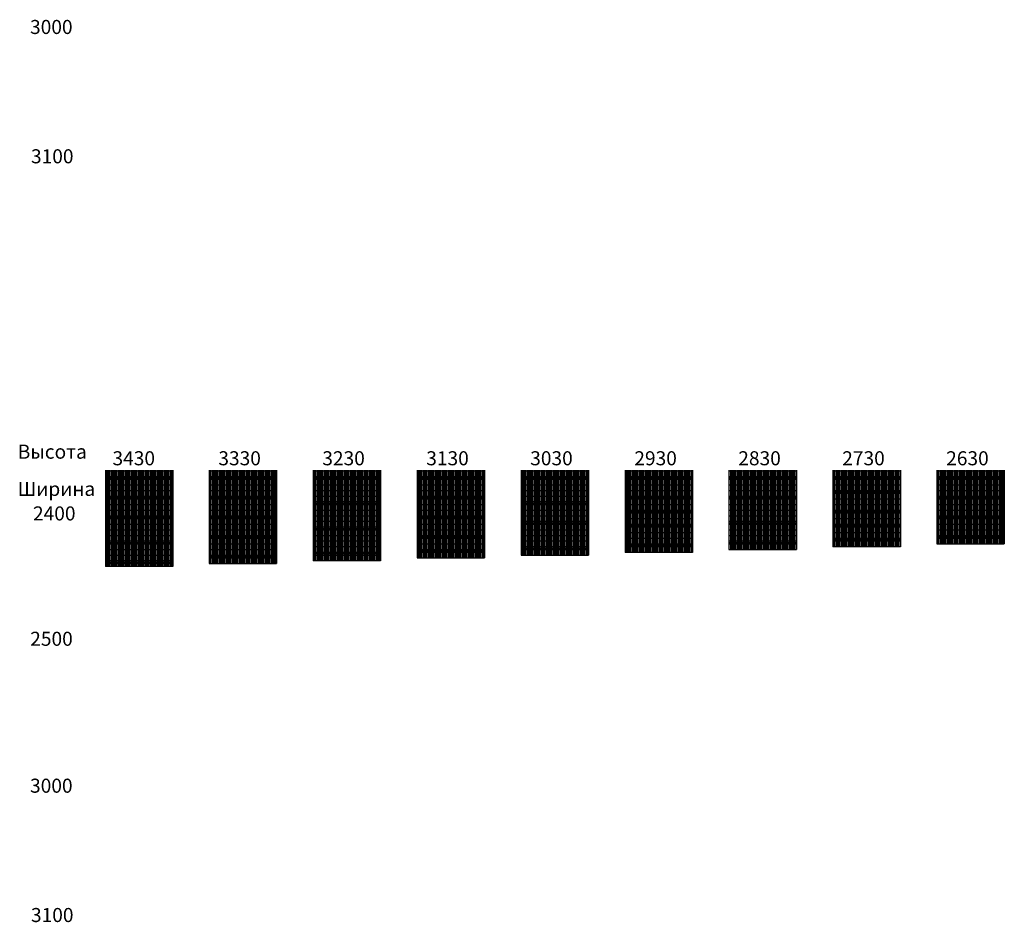
# Model space of a CAD drawing. Units: millimetres. Extents: x 19444 to 135810, y -13690 to 53446.
# Drawn here: x 22364 to 57410, y -12354 to 19766 of the extents above; entities that cross this region are included whole.
import ezdxf

# ---------------------------------------------------------------- set-up
doc = ezdxf.new("R2010")
doc.units = ezdxf.units.MM
doc.styles.add('ARIAL', font='arial.ttf')

# ---------------------------------------------------------------- blocks, each defined once
blk = doc.blocks.new('Панель_Н2730х2400_50х200_спереди')
for p, q in [((0, 0), (0, -2730)), ((50, 0), (50, -2730)), ((100, 0), (100, -2730)), ((150, 0), (150, -2730)), ((200, 0), (200, -2730)), ((250, 0), (250, -2730)), ((300, 0), (300, -2730)), ((350, 0), (350, -2730)), ((400, 0), (400, -2730)), ((450, 0), (450, -2730)), ((500, 0), (500, -2730)), ((550, 0), (550, -2730)), ((600, 0), (600, -2730)), ((650, 0), (650, -2730)), ((700, 0), (700, -2730)), ((750, 0), (750, -2730)), ((800, 0), (800, -2730)), ((850, 0), (850, -2730)), ((900, 0), (900, -2730)), ((950, 0), (950, -2730)), ((1000, 0), (1000, -2730)), ((1050, 0), (1050, -2730)), ((1100, 0), (1100, -2730)), ((1150, 0), (1150, -2730)), ((1200, 0), (1200, -2730)), ((1250, 0), (1250, -2730)), ((1300, 0), (1300, -2730)), ((1350, 0), (1350, -2730)), ((1400, 0), (1400, -2730)), ((1450, 0), (1450, -2730)), ((1500, 0), (1500, -2730)), ((1550, 0), (1550, -2730)), ((1600, 0), (1600, -2730)), ((1650, 0), (1650, -2730)), ((1700, 0), (1700, -2730)), ((1750, 0), (1750, -2730)), ((1800, 0), (1800, -2730)), ((1850, 0), (1850, -2730)), ((1900, 0), (1900, -2730)), ((1950, 0), (1950, -2730)), ((2000, 0), (2000, -2730)), ((2050, 0), (2050, -2730)), ((2100, 0), (2100, -2730)), ((2150, 0), (2150, -2730)), ((2200, 0), (2200, -2730)), ((2250, 0), (2250, -2730)), ((2300, 0), (2300, -2730)), ((2350, 0), (2350, -2730)), ((2400, 0), (2400, -2730)), ((0, -25), (2400, -25)), ((0, -225), (2400, -225)), ((0, -275), (2400, -275)), ((0, -325), (2400, -325)), ((0, -525), (2400, -525)), ((0, -725), (2400, -725)), ((0, -775), (2400, -775)), ((0, -825), (2400, -825)), ((0, -1025), (2400, -1025)), ((0, -1225), (2400, -1225)), ((0, -1425), (2400, -1425)), ((0, -1475), (2400, -1475)), ((0, -1525), (2400, -1525)), ((0, -1725), (2400, -1725)), ((0, -1925), (2400, -1925)), ((0, -1975), (2400, -1975)), ((0, -2025), (2400, -2025)), ((0, -2225), (2400, -2225)), ((0, -2425), (2400, -2425)), ((0, -2475), (2400, -2475)), ((0, -2525), (2400, -2525)), ((0, -2725), (2400, -2725))]:
    blk.add_line(p, q)
blk = doc.blocks.new('Панель_Н2830х2400_50х200_спереди')
for p, q in [((0, 0), (0, -2830)), ((50, 0), (50, -2830)), ((100, 0), (100, -2830)), ((150, 0), (150, -2830)), ((200, 0), (200, -2830)), ((250, 0), (250, -2830)), ((300, 0), (300, -2830)), ((350, 0), (350, -2830)), ((400, 0), (400, -2830)), ((450, 0), (450, -2830)), ((500, 0), (500, -2830)), ((550, 0), (550, -2830)), ((600, 0), (600, -2830)), ((650, 0), (650, -2830)), ((700, 0), (700, -2830)), ((750, 0), (750, -2830)), ((800, 0), (800, -2830)), ((850, 0), (850, -2830)), ((900, 0), (900, -2830)), ((950, 0), (950, -2830)), ((1000, 0), (1000, -2830)), ((1050, 0), (1050, -2830)), ((1100, 0), (1100, -2830)), ((1150, 0), (1150, -2830)), ((1200, 0), (1200, -2830)), ((1250, 0), (1250, -2830)), ((1300, 0), (1300, -2830)), ((1350, 0), (1350, -2830)), ((1400, 0), (1400, -2830)), ((1450, 0), (1450, -2830)), ((1500, 0), (1500, -2830)), ((1550, 0), (1550, -2830)), ((1600, 0), (1600, -2830)), ((1650, 0), (1650, -2830)), ((1700, 0), (1700, -2830)), ((1750, 0), (1750, -2830)), ((1800, 0), (1800, -2830)), ((1850, 0), (1850, -2830)), ((1900, 0), (1900, -2830)), ((1950, 0), (1950, -2830)), ((2000, 0), (2000, -2830)), ((2050, 0), (2050, -2830)), ((2100, 0), (2100, -2830)), ((2150, 0), (2150, -2830)), ((2200, 0), (2200, -2830)), ((2250, 0), (2250, -2830)), ((2300, 0), (2300, -2830)), ((2350, 0), (2350, -2830)), ((2400, 0), (2400, -2830)), ((0, -25), (2400, -25)), ((0, -225), (2400, -225)), ((0, -275), (2400, -275)), ((0, -325), (2400, -325)), ((0, -525), (2400, -525)), ((0, -725), (2400, -725)), ((0, -925), (2400, -925)), ((0, -975), (2400, -975)), ((0, -1025), (2400, -1025)), ((0, -1225), (2400, -1225)), ((0, -1425), (2400, -1425)), ((0, -1625), (2400, -1625)), ((0, -1825), (2400, -1825)), ((0, -1875), (2400, -1875)), ((0, -1925), (2400, -1925)), ((0, -2125), (2400, -2125)), ((0, -2325), (2400, -2325)), ((0, -2525), (2400, -2525)), ((0, -2575), (2400, -2575)), ((0, -2625), (2400, -2625)), ((0, -2825), (2400, -2825))]:
    blk.add_line(p, q)
blk = doc.blocks.new('Панель_Н2930х2400_50х200_спереди')
for p, q in [((0, 0), (0, -2930)), ((50, 0), (50, -2930)), ((100, 0), (100, -2930)), ((150, 0), (150, -2930)), ((200, 0), (200, -2930)), ((250, 0), (250, -2930)), ((300, 0), (300, -2930)), ((350, 0), (350, -2930)), ((400, 0), (400, -2930)), ((450, 0), (450, -2930)), ((500, 0), (500, -2930)), ((550, 0), (550, -2930)), ((600, 0), (600, -2930)), ((650, 0), (650, -2930)), ((700, 0), (700, -2930)), ((750, 0), (750, -2930)), ((800, 0), (800, -2930)), ((850, 0), (850, -2930)), ((900, 0), (900, -2930)), ((950, 0), (950, -2930)), ((1000, 0), (1000, -2930)), ((1050, 0), (1050, -2930)), ((1100, 0), (1100, -2930)), ((1150, 0), (1150, -2930)), ((1200, 0), (1200, -2930)), ((1250, 0), (1250, -2930)), ((1300, 0), (1300, -2930)), ((1350, 0), (1350, -2930)), ((1400, 0), (1400, -2930)), ((1450, 0), (1450, -2930)), ((1500, 0), (1500, -2930)), ((1550, 0), (1550, -2930)), ((1600, 0), (1600, -2930)), ((1650, 0), (1650, -2930)), ((1700, 0), (1700, -2930)), ((1750, 0), (1750, -2930)), ((1800, 0), (1800, -2930)), ((1850, 0), (1850, -2930)), ((1900, 0), (1900, -2930)), ((1950, 0), (1950, -2930)), ((2000, 0), (2000, -2930)), ((2050, 0), (2050, -2930)), ((2100, 0), (2100, -2930)), ((2150, 0), (2150, -2930)), ((2200, 0), (2200, -2930)), ((2250, 0), (2250, -2930)), ((2300, 0), (2300, -2930)), ((2350, 0), (2350, -2930)), ((2400, 0), (2400, -2930)), ((0, -25), (2400, -25)), ((0, -225), (2400, -225)), ((0, -275), (2400, -275)), ((0, -325), (2400, -325)), ((0, -525), (2400, -525)), ((0, -725), (2400, -725)), ((0, -925), (2400, -925)), ((0, -975), (2400, -975)), ((0, -1025), (2400, -1025)), ((0, -1225), (2400, -1225)), ((0, -1425), (2400, -1425)), ((0, -1475), (2400, -1475)), ((0, -1525), (2400, -1525)), ((0, -1725), (2400, -1725)), ((0, -1925), (2400, -1925)), ((0, -1975), (2400, -1975)), ((0, -2025), (2400, -2025)), ((0, -2225), (2400, -2225)), ((0, -2425), (2400, -2425)), ((0, -2625), (2400, -2625)), ((0, -2675), (2400, -2675)), ((0, -2725), (2400, -2725)), ((0, -2925), (2400, -2925))]:
    blk.add_line(p, q)
blk = doc.blocks.new('Панель_Н2630х2400_50х200_спереди')
for p, q in [((0, 0), (0, -2630)), ((50, 0), (50, -2630)), ((100, 0), (100, -2630)), ((150, 0), (150, -2630)), ((200, 0), (200, -2630)), ((250, 0), (250, -2630)), ((300, 0), (300, -2630)), ((350, 0), (350, -2630)), ((400, 0), (400, -2630)), ((450, 0), (450, -2630)), ((500, 0), (500, -2630)), ((550, 0), (550, -2630)), ((600, 0), (600, -2630)), ((650, 0), (650, -2630)), ((700, 0), (700, -2630)), ((750, 0), (750, -2630)), ((800, 0), (800, -2630)), ((850, 0), (850, -2630)), ((900, 0), (900, -2630)), ((950, 0), (950, -2630)), ((1000, 0), (1000, -2630)), ((1050, 0), (1050, -2630)), ((1100, 0), (1100, -2630)), ((1150, 0), (1150, -2630)), ((1200, 0), (1200, -2630)), ((1250, 0), (1250, -2630)), ((1300, 0), (1300, -2630)), ((1350, 0), (1350, -2630)), ((1400, 0), (1400, -2630)), ((1450, 0), (1450, -2630)), ((1500, 0), (1500, -2630)), ((1550, 0), (1550, -2630)), ((1600, 0), (1600, -2630)), ((1650, 0), (1650, -2630)), ((1700, 0), (1700, -2630)), ((1750, 0), (1750, -2630)), ((1800, 0), (1800, -2630)), ((1850, 0), (1850, -2630)), ((1900, 0), (1900, -2630)), ((1950, 0), (1950, -2630)), ((2000, 0), (2000, -2630)), ((2050, 0), (2050, -2630)), ((2100, 0), (2100, -2630)), ((2150, 0), (2150, -2630)), ((2200, 0), (2200, -2630)), ((2250, 0), (2250, -2630)), ((2300, 0), (2300, -2630)), ((2350, 0), (2350, -2630)), ((2400, 0), (2400, -2630)), ((0, -25), (2400, -25)), ((0, -225), (2400, -225)), ((0, -275), (2400, -275)), ((0, -325), (2400, -325)), ((0, -525), (2400, -525)), ((0, -725), (2400, -725)), ((0, -925), (2400, -925)), ((0, -975), (2400, -975)), ((0, -1025), (2400, -1025)), ((0, -1225), (2400, -1225)), ((0, -1425), (2400, -1425)), ((0, -1625), (2400, -1625)), ((0, -1675), (2400, -1675)), ((0, -1725), (2400, -1725)), ((0, -1925), (2400, -1925)), ((0, -2125), (2400, -2125)), ((0, -2325), (2400, -2325)), ((0, -2375), (2400, -2375)), ((0, -2425), (2400, -2425)), ((0, -2625), (2400, -2625))]:
    blk.add_line(p, q)
blk = doc.blocks.new('Панель_Н3430х2400_50х200_спереди')
for p, q in [((0, 0), (0, -3430)), ((50, 0), (50, -3430)), ((100, 0), (100, -3430)), ((150, 0), (150, -3430)), ((200, 0), (200, -3430)), ((250, 0), (250, -3430)), ((300, 0), (300, -3430)), ((350, 0), (350, -3430)), ((400, 0), (400, -3430)), ((450, 0), (450, -3430)), ((500, 0), (500, -3430)), ((550, 0), (550, -3430)), ((600, 0), (600, -3430)), ((650, 0), (650, -3430)), ((700, 0), (700, -3430)), ((750, 0), (750, -3430)), ((800, 0), (800, -3430)), ((850, 0), (850, -3430)), ((900, 0), (900, -3430)), ((950, 0), (950, -3430)), ((1000, 0), (1000, -3430)), ((1050, 0), (1050, -3430)), ((1100, 0), (1100, -3430)), ((1150, 0), (1150, -3430)), ((1200, 0), (1200, -3430)), ((1250, 0), (1250, -3430)), ((1300, 0), (1300, -3430)), ((1350, 0), (1350, -3430)), ((1400, 0), (1400, -3430)), ((1450, 0), (1450, -3430)), ((1500, 0), (1500, -3430)), ((1550, 0), (1550, -3430)), ((1600, 0), (1600, -3430)), ((1650, 0), (1650, -3430)), ((1700, 0), (1700, -3430)), ((1750, 0), (1750, -3430)), ((1800, 0), (1800, -3430)), ((1850, 0), (1850, -3430)), ((1900, 0), (1900, -3430)), ((1950, 0), (1950, -3430)), ((2000, 0), (2000, -3430)), ((2050, 0), (2050, -3430)), ((2100, 0), (2100, -3430)), ((2150, 0), (2150, -3430)), ((2200, 0), (2200, -3430)), ((2250, 0), (2250, -3430)), ((2300, 0), (2300, -3430)), ((2350, 0), (2350, -3430)), ((2400, 0), (2400, -3430)), ((0, -25), (2400, -25)), ((0, -225), (2400, -225)), ((0, -275), (2400, -275)), ((0, -325), (2400, -325)), ((0, -525), (2400, -525)), ((0, -725), (2400, -725)), ((0, -925), (2400, -925)), ((0, -975), (2400, -975)), ((0, -1025), (2400, -1025)), ((0, -1225), (2400, -1225)), ((0, -1425), (2400, -1425)), ((0, -1625), (2400, -1625)), ((0, -1675), (2400, -1675)), ((0, -1725), (2400, -1725)), ((0, -1925), (2400, -1925)), ((0, -2125), (2400, -2125)), ((0, -2325), (2400, -2325)), ((0, -2525), (2400, -2525)), ((0, -2575), (2400, -2575)), ((0, -2625), (2400, -2625)), ((0, -2825), (2400, -2825)), ((0, -3025), (2400, -3025)), ((0, -3225), (2400, -3225)), ((0, -3275), (2400, -3275)), ((0, -3325), (2400, -3325)), ((0, -3425), (2400, -3425))]:
    blk.add_line(p, q)
blk = doc.blocks.new('Панель_Н3330х2400_50х200_спереди')
for p, q in [((0, 0), (0, -3330)), ((50, 0), (50, -3330)), ((100, 0), (100, -3330)), ((150, 0), (150, -3330)), ((200, 0), (200, -3330)), ((250, 0), (250, -3330)), ((300, 0), (300, -3330)), ((350, 0), (350, -3330)), ((400, 0), (400, -3330)), ((450, 0), (450, -3330)), ((500, 0), (500, -3330)), ((550, 0), (550, -3330)), ((600, 0), (600, -3330)), ((650, 0), (650, -3330)), ((700, 0), (700, -3330)), ((750, 0), (750, -3330)), ((800, 0), (800, -3330)), ((850, 0), (850, -3330)), ((900, 0), (900, -3330)), ((950, 0), (950, -3330)), ((1000, 0), (1000, -3330)), ((1050, 0), (1050, -3330)), ((1100, 0), (1100, -3330)), ((1150, 0), (1150, -3330)), ((1200, 0), (1200, -3330)), ((1250, 0), (1250, -3330)), ((1300, 0), (1300, -3330)), ((1350, 0), (1350, -3330)), ((1400, 0), (1400, -3330)), ((1450, 0), (1450, -3330)), ((1500, 0), (1500, -3330)), ((1550, 0), (1550, -3330)), ((1600, 0), (1600, -3330)), ((1650, 0), (1650, -3330)), ((1700, 0), (1700, -3330)), ((1750, 0), (1750, -3330)), ((1800, 0), (1800, -3330)), ((1850, 0), (1850, -3330)), ((1900, 0), (1900, -3330)), ((1950, 0), (1950, -3330)), ((2000, 0), (2000, -3330)), ((2050, 0), (2050, -3330)), ((2100, 0), (2100, -3330)), ((2150, 0), (2150, -3330)), ((2200, 0), (2200, -3330)), ((2250, 0), (2250, -3330)), ((2300, 0), (2300, -3330)), ((2350, 0), (2350, -3330)), ((2400, 0), (2400, -3330)), ((0, -25), (2400, -25)), ((0, -225), (2400, -225)), ((0, -275), (2400, -275)), ((0, -325), (2400, -325)), ((0, -525), (2400, -525)), ((0, -725), (2400, -725)), ((0, -925), (2400, -925)), ((0, -975), (2400, -975)), ((0, -1025), (2400, -1025)), ((0, -1225), (2400, -1225)), ((0, -1425), (2400, -1425)), ((0, -1625), (2400, -1625)), ((0, -1675), (2400, -1675)), ((0, -1725), (2400, -1725)), ((0, -1925), (2400, -1925)), ((0, -2125), (2400, -2125)), ((0, -2325), (2400, -2325)), ((0, -2375), (2400, -2375)), ((0, -2425), (2400, -2425)), ((0, -2625), (2400, -2625)), ((0, -2825), (2400, -2825)), ((0, -3025), (2400, -3025)), ((0, -3075), (2400, -3075)), ((0, -3125), (2400, -3125)), ((0, -3325), (2400, -3325))]:
    blk.add_line(p, q)
blk = doc.blocks.new('Панель_Н3230х2400_50х200_спереди')
for p, q in [((0, 0), (0, -3230)), ((50, 0), (50, -3230)), ((100, 0), (100, -3230)), ((150, 0), (150, -3230)), ((200, 0), (200, -3230)), ((250, 0), (250, -3230)), ((300, 0), (300, -3230)), ((350, 0), (350, -3230)), ((400, 0), (400, -3230)), ((450, 0), (450, -3230)), ((500, 0), (500, -3230)), ((550, 0), (550, -3230)), ((600, 0), (600, -3230)), ((650, 0), (650, -3230)), ((700, 0), (700, -3230)), ((750, 0), (750, -3230)), ((800, 0), (800, -3230)), ((850, 0), (850, -3230)), ((900, 0), (900, -3230)), ((950, 0), (950, -3230)), ((1000, 0), (1000, -3230)), ((1050, 0), (1050, -3230)), ((1100, 0), (1100, -3230)), ((1150, 0), (1150, -3230)), ((1200, 0), (1200, -3230)), ((1250, 0), (1250, -3230)), ((1300, 0), (1300, -3230)), ((1350, 0), (1350, -3230)), ((1400, 0), (1400, -3230)), ((1450, 0), (1450, -3230)), ((1500, 0), (1500, -3230)), ((1550, 0), (1550, -3230)), ((1600, 0), (1600, -3230)), ((1650, 0), (1650, -3230)), ((1700, 0), (1700, -3230)), ((1750, 0), (1750, -3230)), ((1800, 0), (1800, -3230)), ((1850, 0), (1850, -3230)), ((1900, 0), (1900, -3230)), ((1950, 0), (1950, -3230)), ((2000, 0), (2000, -3230)), ((2050, 0), (2050, -3230)), ((2100, 0), (2100, -3230)), ((2150, 0), (2150, -3230)), ((2200, 0), (2200, -3230)), ((2250, 0), (2250, -3230)), ((2300, 0), (2300, -3230)), ((2350, 0), (2350, -3230)), ((2400, 0), (2400, -3230)), ((0, -25), (2400, -25)), ((0, -225), (2400, -225)), ((0, -275), (2400, -275)), ((0, -325), (2400, -325)), ((0, -525), (2400, -525)), ((0, -725), (2400, -725)), ((0, -925), (2400, -925)), ((0, -1125), (2400, -1125)), ((0, -1175), (2400, -1175)), ((0, -1225), (2400, -1225)), ((0, -1425), (2400, -1425)), ((0, -1625), (2400, -1625)), ((0, -1825), (2400, -1825)), ((0, -2025), (2400, -2025)), ((0, -2075), (2400, -2075)), ((0, -2125), (2400, -2125)), ((0, -2325), (2400, -2325)), ((0, -2525), (2400, -2525)), ((0, -2725), (2400, -2725)), ((0, -2925), (2400, -2925)), ((0, -2975), (2400, -2975)), ((0, -3025), (2400, -3025)), ((0, -3225), (2400, -3225))]:
    blk.add_line(p, q)
blk = doc.blocks.new('Панель_Н3130х2400_50х200_спереди')
for p, q in [((0, 0), (0, -3130)), ((50, 0), (50, -3130)), ((100, 0), (100, -3130)), ((150, 0), (150, -3130)), ((200, 0), (200, -3130)), ((250, 0), (250, -3130)), ((300, 0), (300, -3130)), ((350, 0), (350, -3130)), ((400, 0), (400, -3130)), ((450, 0), (450, -3130)), ((500, 0), (500, -3130)), ((550, 0), (550, -3130)), ((600, 0), (600, -3130)), ((650, 0), (650, -3130)), ((700, 0), (700, -3130)), ((750, 0), (750, -3130)), ((800, 0), (800, -3130)), ((850, 0), (850, -3130)), ((900, 0), (900, -3130)), ((950, 0), (950, -3130)), ((1000, 0), (1000, -3130)), ((1050, 0), (1050, -3130)), ((1100, 0), (1100, -3130)), ((1150, 0), (1150, -3130)), ((1200, 0), (1200, -3130)), ((1250, 0), (1250, -3130)), ((1300, 0), (1300, -3130)), ((1350, 0), (1350, -3130)), ((1400, 0), (1400, -3130)), ((1450, 0), (1450, -3130)), ((1500, 0), (1500, -3130)), ((1550, 0), (1550, -3130)), ((1600, 0), (1600, -3130)), ((1650, 0), (1650, -3130)), ((1700, 0), (1700, -3130)), ((1750, 0), (1750, -3130)), ((1800, 0), (1800, -3130)), ((1850, 0), (1850, -3130)), ((1900, 0), (1900, -3130)), ((1950, 0), (1950, -3130)), ((2000, 0), (2000, -3130)), ((2050, 0), (2050, -3130)), ((2100, 0), (2100, -3130)), ((2150, 0), (2150, -3130)), ((2200, 0), (2200, -3130)), ((2250, 0), (2250, -3130)), ((2300, 0), (2300, -3130)), ((2350, 0), (2350, -3130)), ((2400, 0), (2400, -3130)), ((0, -25), (2400, -25)), ((0, -225), (2400, -225)), ((0, -275), (2400, -275)), ((0, -325), (2400, -325)), ((0, -525), (2400, -525)), ((0, -725), (2400, -725)), ((0, -925), (2400, -925)), ((0, -975), (2400, -975)), ((0, -1025), (2400, -1025)), ((0, -1225), (2400, -1225)), ((0, -1425), (2400, -1425)), ((0, -1625), (2400, -1625)), ((0, -1675), (2400, -1675)), ((0, -1725), (2400, -1725)), ((0, -1925), (2400, -1925)), ((0, -2125), (2400, -2125)), ((0, -2325), (2400, -2325)), ((0, -2375), (2400, -2375)), ((0, -2425), (2400, -2425)), ((0, -2625), (2400, -2625)), ((0, -2825), (2400, -2825)), ((0, -2875), (2400, -2875)), ((0, -2925), (2400, -2925)), ((0, -3125), (2400, -3125))]:
    blk.add_line(p, q)
blk = doc.blocks.new('Панель_Н3030х2400_50х200_спереди')
for p, q in [((0, 0), (0, -3030)), ((50, 0), (50, -3030)), ((100, 0), (100, -3030)), ((150, 0), (150, -3030)), ((200, 0), (200, -3030)), ((250, 0), (250, -3030)), ((300, 0), (300, -3030)), ((350, 0), (350, -3030)), ((400, 0), (400, -3030)), ((450, 0), (450, -3030)), ((500, 0), (500, -3030)), ((550, 0), (550, -3030)), ((600, 0), (600, -3030)), ((650, 0), (650, -3030)), ((700, 0), (700, -3030)), ((750, 0), (750, -3030)), ((800, 0), (800, -3030)), ((850, 0), (850, -3030)), ((900, 0), (900, -3030)), ((950, 0), (950, -3030)), ((1000, 0), (1000, -3030)), ((1050, 0), (1050, -3030)), ((1100, 0), (1100, -3030)), ((1150, 0), (1150, -3030)), ((1200, 0), (1200, -3030)), ((1250, 0), (1250, -3030)), ((1300, 0), (1300, -3030)), ((1350, 0), (1350, -3030)), ((1400, 0), (1400, -3030)), ((1450, 0), (1450, -3030)), ((1500, 0), (1500, -3030)), ((1550, 0), (1550, -3030)), ((1600, 0), (1600, -3030)), ((1650, 0), (1650, -3030)), ((1700, 0), (1700, -3030)), ((1750, 0), (1750, -3030)), ((1800, 0), (1800, -3030)), ((1850, 0), (1850, -3030)), ((1900, 0), (1900, -3030)), ((1950, 0), (1950, -3030)), ((2000, 0), (2000, -3030)), ((2050, 0), (2050, -3030)), ((2100, 0), (2100, -3030)), ((2150, 0), (2150, -3030)), ((2200, 0), (2200, -3030)), ((2250, 0), (2250, -3030)), ((2300, 0), (2300, -3030)), ((2350, 0), (2350, -3030)), ((2400, 0), (2400, -3030)), ((0, -25), (2400, -25)), ((0, -225), (2400, -225)), ((0, -275), (2400, -275)), ((0, -325), (2400, -325)), ((0, -525), (2400, -525)), ((0, -725), (2400, -725)), ((0, -925), (2400, -925)), ((0, -1125), (2400, -1125)), ((0, -1175), (2400, -1175)), ((0, -1225), (2400, -1225)), ((0, -1425), (2400, -1425)), ((0, -1625), (2400, -1625)), ((0, -1825), (2400, -1825)), ((0, -1875), (2400, -1875)), ((0, -1925), (2400, -1925)), ((0, -2125), (2400, -2125)), ((0, -2325), (2400, -2325)), ((0, -2525), (2400, -2525)), ((0, -2725), (2400, -2725)), ((0, -2775), (2400, -2775)), ((0, -2825), (2400, -2825)), ((0, -3025), (2400, -3025))]:
    blk.add_line(p, q)

msp = doc.modelspace()

# ---------------------------------------------------------------- block references
for name, p in [('Панель_Н3430х2400_50х200_спереди', (25415, 3740)), ('Панель_Н3330х2400_50х200_спереди', (29110, 3740)), ('Панель_Н3230х2400_50х200_спереди', (32810, 3740)), ('Панель_Н3130х2400_50х200_спереди', (36510, 3740)), ('Панель_Н3030х2400_50х200_спереди', (40210, 3740)), ('Панель_Н2930х2400_50х200_спереди', (43910, 3740)), ('Панель_Н2830х2400_50х200_спереди', (47610, 3740)), ('Панель_Н2730х2400_50х200_спереди', (51310, 3740)), ('Панель_Н2630х2400_50х200_спереди', (55010, 3740))]:
    msp.add_blockref(name, p)

# ---------------------------------------------------------------- texts
at = {"style": 'ARIAL'}
for s, p in [('3000', (22733, 19257)), ('3100', (22766, 14655)), ('Высота', (22296, 4143)), ('3430', (25667, 3909)), ('3330', (29435, 3909)), ('3230', (33135, 3909)), ('3130', (36835, 3909)), ('3030', (40535, 3909)), ('2930', (44241, 3909)), ('2830', (47941, 3909)), ('2730', (51641, 3909)), ('2630', (55341, 3909)), ('Ширина', (22296, 2819)), ('2400', (22838, 1946)), ('2500', (22739, -2515)), ('3000', (22733, -7743)), ('3100', (22766, -12345))]:
    msp.add_text(s, height=500, dxfattribs=at).set_placement(p)

doc.saveas('drawing.dxf')
